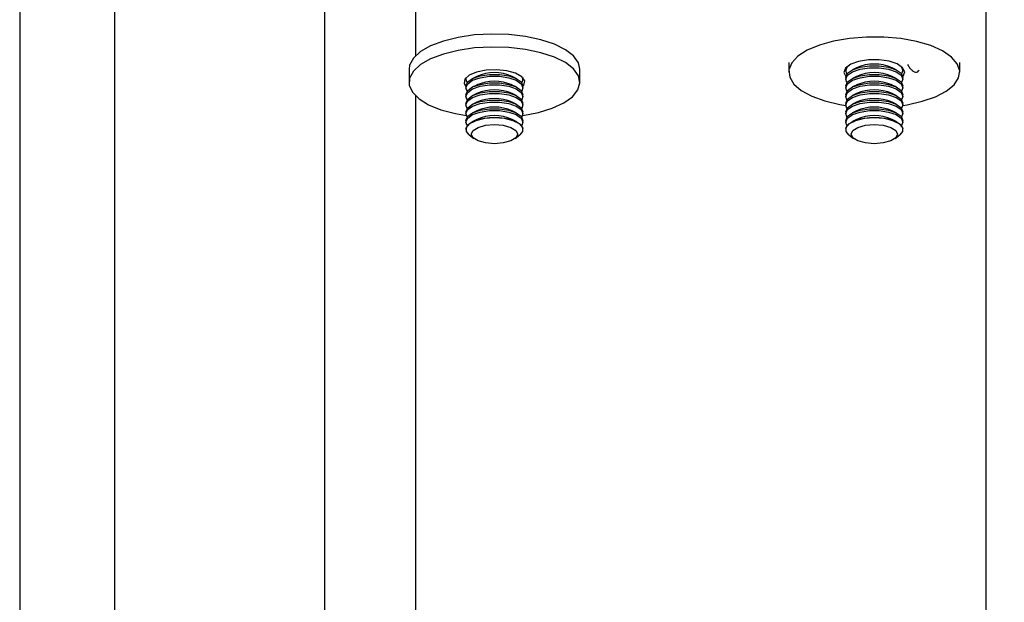
# Model space of a CAD drawing. Units: inches. Extents: x 0.3 to 7.9, y 0.2 to 11.3.
# Drawn here: x 4.5 to 4.7, y 9.6 to 9.7 of the extents above; entities that cross this region are included whole.
import ezdxf

# ---------------------------------------------------------------- set-up
doc = ezdxf.new("R2010")
doc.units = ezdxf.units.IN
doc.header["$MEASUREMENT"] = 0

msp = doc.modelspace()

# ---------------------------------------------------------------- hatches: boundary and pattern name
at = {"linetype": 'Continuous', "lineweight": 18}
h = msp.add_hatch(dxfattribs=at)
h.set_pattern_fill('ANSI34', angle=3e-322, style=0)
edge = h.paths.add_edge_path(flags=0)
edge.add_spline(control_points=[(4.8946, 9.79246), (5.25107, 9.79246), (5.60755, 9.79246), (5.96402, 9.79246), (6.09333, 9.79246), (6.22265, 9.79246), (6.35196, 9.79246), (6.47757, 9.79246), (6.60319, 9.79246), (6.72881, 9.79246)], knot_values=[0.005622, 0.005622, 0.005622, 0.005622, 0.548891, 0.548891, 0.548891, 0.745962, 0.745962, 0.745962, 0.9374, 0.9374, 0.9374, 0.9374], weights=[1, 1, 1, 1, 1, 1, 1, 1, 1, 1], degree=3, periodic=0)
edge.add_line((6.72881, 9.79246), (6.72881, 9.59393))
edge.add_spline(control_points=[(6.72881, 9.59393), (6.66737, 9.55846), (6.60593, 9.52298), (6.54449, 9.48751), (6.41422, 9.4123), (6.28395, 9.33709), (6.15369, 9.26188), (5.94037, 9.13872), (5.72705, 9.01556), (5.51373, 8.8924), (5.30561, 8.77224), (5.09749, 8.65209), (4.88937, 8.53193)], knot_values=[0.006503, 0.006503, 0.006503, 0.006503, 0.11462, 0.11462, 0.11462, 0.343861, 0.343861, 0.343861, 0.719252, 0.719252, 0.719252, 1.085495, 1.085495, 1.085495, 1.085495], weights=[1, 1, 1, 1, 1, 1, 1, 1, 1, 1, 1, 1, 1], degree=3, periodic=0)
edge.add_line((4.88937, 8.53193), (4.58239, 8.53193))
edge.add_line((4.58239, 8.53193), (4.58239, 8.4929))
edge.add_line((4.58239, 8.4929), (4.71898, 8.4929))
edge.add_line((4.71898, 8.4929), (4.73849, 8.51241))
edge.add_line((4.73849, 8.51241), (4.8946, 8.51241))
edge.add_line((4.8946, 8.51241), (6.73993, 9.57782))
edge.add_line((6.73993, 9.57782), (6.9936, 9.57782))
edge.add_line((6.9936, 9.57782), (6.9936, 9.81197))
edge.add_line((6.9936, 9.81197), (6.74832, 9.81197))
edge.add_line((6.74832, 9.81197), (4.8946, 9.81197))
edge.add_line((4.8946, 9.81197), (4.73849, 9.81197))
edge.add_line((4.73849, 9.81197), (4.71898, 9.83148))
edge.add_line((4.71898, 9.83148), (4.58239, 9.83148))
edge.add_line((4.58239, 9.83148), (4.58239, 9.79246))
edge.add_line((4.58239, 9.79246), (4.8946, 9.79246))

# ---------------------------------------------------------------- linework, layer by layer
at = {"color": 7, "linetype": 'Continuous', "lineweight": 25}
for p, q in [((4.58239, 9.79246), (4.58239, 8.53193)), ((4.51918, 9.78522), (4.51918, 9.00718)), ((4.53886, 9.78522), (4.53886, 9.00718)), ((4.67863, 9.73037), (4.67863, 9.72837)), ((4.71406, 9.72837), (4.71406, 9.73037)), ((4.59989, 9.72897), (4.59989, 9.72628)), ((4.63532, 9.72628), (4.63532, 9.72897)), ((4.69044, 9.72908), (4.69046, 9.7293)), ((4.69044, 9.72908), (4.69044, 9.72869)), ((4.69068, 9.72799), (4.69044, 9.72869)), ((4.69267, 9.72927), (4.69183, 9.72887)), ((4.70085, 9.72887), (4.70002, 9.72927)), ((4.70222, 9.7293), (4.70225, 9.72908)), ((4.70225, 9.72869), (4.70225, 9.72908)), ((4.6117, 9.72691), (4.61175, 9.72724)), ((4.6117, 9.72718), (4.6117, 9.72691)), ((4.61194, 9.72621), (4.6117, 9.72691)), ((4.61393, 9.72749), (4.61309, 9.72709)), ((4.62211, 9.72709), (4.62128, 9.72749)), ((4.62351, 9.72691), (4.62351, 9.72718)), ((4.69044, 9.72729), (4.69044, 9.72691)), ((4.69267, 9.72749), (4.69183, 9.72709)), ((4.70085, 9.72709), (4.70002, 9.72749)), ((4.70225, 9.72691), (4.70225, 9.72729)), ((4.6117, 9.72551), (4.6117, 9.72513)), ((4.61393, 9.72571), (4.61309, 9.72531)), ((4.62211, 9.72531), (4.62128, 9.72571)), ((4.62351, 9.72513), (4.62351, 9.72551)), ((4.69044, 9.72551), (4.69044, 9.72513)), ((4.69267, 9.72571), (4.69183, 9.72531)), ((4.70085, 9.72531), (4.70002, 9.72571)), ((4.70225, 9.72513), (4.70225, 9.72551)), ((4.6117, 9.72373), (4.6117, 9.72335)), ((4.61393, 9.72393), (4.61309, 9.72352)), ((4.62211, 9.72352), (4.62128, 9.72393)), ((4.62351, 9.72335), (4.62351, 9.72373)), ((4.69044, 9.72373), (4.69044, 9.72335)), ((4.69267, 9.72393), (4.69183, 9.72352)), ((4.70085, 9.72352), (4.70002, 9.72393)), ((4.70225, 9.72335), (4.70225, 9.72373)), ((4.6117, 9.72195), (4.6117, 9.72157)), ((4.6117, 9.72017), (4.6117, 9.71979)), ((4.61393, 9.72215), (4.61309, 9.72174)), ((4.61393, 9.72037), (4.61309, 9.71996)), ((4.62211, 9.72174), (4.62128, 9.72215)), ((4.62211, 9.71996), (4.62128, 9.72037)), ((4.62351, 9.72157), (4.62351, 9.72195)), ((4.62351, 9.71979), (4.62351, 9.72017)), ((4.69044, 9.72195), (4.69044, 9.72157)), ((4.69044, 9.72017), (4.69044, 9.71979)), ((4.69267, 9.72215), (4.69183, 9.72174)), ((4.69267, 9.72037), (4.69183, 9.71996)), ((4.70085, 9.72174), (4.70002, 9.72215)), ((4.70085, 9.71996), (4.70002, 9.72037)), ((4.70225, 9.72157), (4.70225, 9.72195)), ((4.70225, 9.71979), (4.70225, 9.72017)), ((4.6117, 9.71839), (4.6117, 9.718)), ((4.61393, 9.71859), (4.61309, 9.71818)), ((4.62211, 9.71818), (4.62128, 9.71859)), ((4.62351, 9.718), (4.62351, 9.71839)), ((4.69044, 9.71839), (4.69044, 9.718)), ((4.69267, 9.71859), (4.69183, 9.71818)), ((4.70085, 9.71818), (4.70002, 9.71859)), ((4.70225, 9.718), (4.70225, 9.71839)), ((4.6117, 9.71661), (4.6117, 9.71652)), ((4.62351, 9.71652), (4.62351, 9.71661)), ((4.69044, 9.71661), (4.69044, 9.71652)), ((4.70225, 9.71652), (4.70225, 9.71661)), ((4.61234, 9.71542), (4.61331, 9.71463)), ((4.6219, 9.71463), (4.62287, 9.71542)), ((4.69108, 9.71542), (4.69205, 9.71463)), ((4.70064, 9.71463), (4.70161, 9.71542))]:
    msp.add_line(p, q, dxfattribs=at)
at = {"color": 7, "linetype": 'Continuous', "lineweight": 25, "flags": 128}
for points in [[(4.63532, 9.72897), (4.63502, 9.73031), (4.63401, 9.73173), (4.63232, 9.73303), (4.63004, 9.73417), (4.62724, 9.73509), (4.62405, 9.73577), (4.6206, 9.73616), (4.61703, 9.73627), (4.61347, 9.73607), (4.61009, 9.73558), (4.60701, 9.73482), (4.60437, 9.73382), (4.60227, 9.73263), (4.6008, 9.73128), (4.60001, 9.72984), (4.59989, 9.72897)], [(4.70225, 9.72149), (4.70315, 9.72163), (4.7063, 9.72233), (4.70905, 9.72328), (4.71127, 9.72444), (4.71289, 9.72576), (4.71382, 9.72719), (4.71405, 9.72866), (4.71354, 9.73012), (4.71233, 9.73151), (4.71047, 9.73278), (4.70803, 9.73386), (4.70511, 9.73471), (4.70183, 9.73531), (4.69833, 9.73562), (4.69475, 9.73564), (4.69123, 9.73536), (4.68792, 9.73479), (4.68495, 9.73396), (4.68245, 9.7329), (4.68052, 9.73166), (4.67924, 9.73028), (4.67866, 9.72882), (4.6788, 9.72735), (4.67966, 9.72591), (4.68121, 9.72458), (4.68337, 9.7234), (4.68606, 9.72243), (4.68918, 9.72169), (4.69044, 9.72149)], [(4.62343, 9.71939), (4.62345, 9.71939), (4.6267, 9.72002), (4.62957, 9.7209), (4.63196, 9.722), (4.63375, 9.72328), (4.63489, 9.72468), (4.63532, 9.72615), (4.63502, 9.72762), (4.63401, 9.72904), (4.63232, 9.73034), (4.63004, 9.73148), (4.62724, 9.7324), (4.62405, 9.73308), (4.6206, 9.73347), (4.61703, 9.73358), (4.61347, 9.73338), (4.61009, 9.73289), (4.60701, 9.73213), (4.60437, 9.73113), (4.60227, 9.72994), (4.6008, 9.72859), (4.60001, 9.72715), (4.59995, 9.72567), (4.60061, 9.72422), (4.60196, 9.72285), (4.60395, 9.72163), (4.60651, 9.72059), (4.60951, 9.71978), (4.61178, 9.71939)], [(4.70224, 9.72745), (4.7023, 9.72752), (4.70264, 9.72842), (4.70222, 9.7293), (4.7011, 9.73007), (4.6994, 9.73064), (4.69733, 9.73093), (4.69514, 9.73092), (4.6931, 9.7306), (4.69145, 9.73), (4.69039, 9.72922), (4.69004, 9.72833), (4.69045, 9.72745)], [(4.62351, 9.72538), (4.62372, 9.72565), (4.62387, 9.72655), (4.62326, 9.72742), (4.62197, 9.72815), (4.62016, 9.72865), (4.61804, 9.72887), (4.61586, 9.72877), (4.61389, 9.72838), (4.61238, 9.72773), (4.61149, 9.7269), (4.61134, 9.72601), (4.6117, 9.72538)], [(4.69044, 9.72869), (4.69079, 9.72952), (4.69111, 9.72982)], [(4.69044, 9.72729), (4.69079, 9.72813), (4.69182, 9.72886), (4.69339, 9.7294), (4.69532, 9.72969), (4.69737, 9.72969), (4.6993, 9.7294), (4.70087, 9.72886), (4.70189, 9.72813), (4.70225, 9.72729)], [(4.69068, 9.72621), (4.69044, 9.72691), (4.69079, 9.72774), (4.69182, 9.72847), (4.69339, 9.72901), (4.69532, 9.7293), (4.69737, 9.7293), (4.6993, 9.72901), (4.70087, 9.72847), (4.70189, 9.72774), (4.70225, 9.72691), (4.702, 9.72621)], [(4.70157, 9.72982), (4.70189, 9.72952), (4.70225, 9.72869), (4.702, 9.72799)], [(4.6117, 9.72551), (4.61205, 9.72635), (4.61308, 9.72708), (4.61465, 9.72762), (4.61658, 9.72791), (4.61863, 9.72791), (4.62056, 9.72762), (4.62213, 9.72708), (4.62315, 9.72635), (4.62351, 9.72551)], [(4.61194, 9.72443), (4.6117, 9.72513), (4.61205, 9.72596), (4.61308, 9.72669), (4.61465, 9.72723), (4.61658, 9.72752), (4.61863, 9.72752), (4.62056, 9.72723), (4.62213, 9.72669), (4.62315, 9.72596), (4.62351, 9.72513), (4.62326, 9.72443)], [(4.62345, 9.72724), (4.62351, 9.72691), (4.62326, 9.72621)], [(4.69044, 9.72551), (4.69079, 9.72635), (4.69182, 9.72708), (4.69339, 9.72762), (4.69532, 9.72791), (4.69737, 9.72791), (4.6993, 9.72762), (4.70087, 9.72708), (4.70189, 9.72635), (4.70225, 9.72551)], [(4.69068, 9.72443), (4.69044, 9.72513), (4.69079, 9.72596), (4.69182, 9.72669), (4.69339, 9.72723), (4.69532, 9.72752), (4.69737, 9.72752), (4.6993, 9.72723), (4.70087, 9.72669), (4.70189, 9.72596), (4.70225, 9.72513), (4.702, 9.72443)], [(4.6117, 9.72373), (4.61205, 9.72457), (4.61308, 9.7253), (4.61465, 9.72584), (4.61658, 9.72613), (4.61863, 9.72613), (4.62056, 9.72584), (4.62213, 9.7253), (4.62315, 9.72457), (4.62351, 9.72373)], [(4.61194, 9.72265), (4.6117, 9.72335), (4.61205, 9.72418), (4.61308, 9.72491), (4.61465, 9.72545), (4.61658, 9.72574), (4.61863, 9.72574), (4.62056, 9.72545), (4.62213, 9.72491), (4.62315, 9.72418), (4.62351, 9.72335), (4.62326, 9.72265)], [(4.6117, 9.72195), (4.61205, 9.72279), (4.61308, 9.72352), (4.61465, 9.72406), (4.61658, 9.72435), (4.61863, 9.72435), (4.62056, 9.72406), (4.62213, 9.72352), (4.62315, 9.72279), (4.62351, 9.72195)], [(4.69044, 9.72373), (4.69079, 9.72457), (4.69182, 9.7253), (4.69339, 9.72584), (4.69532, 9.72613), (4.69737, 9.72613), (4.6993, 9.72584), (4.70087, 9.7253), (4.70189, 9.72457), (4.70225, 9.72373)], [(4.69068, 9.72265), (4.69044, 9.72335), (4.69079, 9.72418), (4.69182, 9.72491), (4.69339, 9.72545), (4.69532, 9.72574), (4.69737, 9.72574), (4.6993, 9.72545), (4.70087, 9.72491), (4.70189, 9.72418), (4.70225, 9.72335), (4.702, 9.72265)], [(4.69044, 9.72195), (4.69079, 9.72279), (4.69182, 9.72352), (4.69339, 9.72406), (4.69532, 9.72435), (4.69737, 9.72435), (4.6993, 9.72406), (4.70087, 9.72352), (4.70189, 9.72279), (4.70225, 9.72195)], [(4.61194, 9.72087), (4.6117, 9.72157), (4.61205, 9.7224), (4.61308, 9.72313), (4.61465, 9.72367), (4.61658, 9.72396), (4.61863, 9.72396), (4.62056, 9.72367), (4.62213, 9.72313), (4.62315, 9.7224), (4.62351, 9.72157), (4.62326, 9.72087)], [(4.6117, 9.72017), (4.61205, 9.721), (4.61308, 9.72174), (4.61465, 9.72228), (4.61658, 9.72257), (4.61863, 9.72257), (4.62056, 9.72228), (4.62213, 9.72174), (4.62315, 9.721), (4.62351, 9.72017)], [(4.61194, 9.71909), (4.6117, 9.71979), (4.61205, 9.72062), (4.61308, 9.72135), (4.61465, 9.72189), (4.61658, 9.72218), (4.61863, 9.72218), (4.62056, 9.72189), (4.62213, 9.72135), (4.62315, 9.72062), (4.62351, 9.71979), (4.62326, 9.71909)], [(4.69068, 9.72087), (4.69044, 9.72157), (4.69079, 9.7224), (4.69182, 9.72313), (4.69339, 9.72367), (4.69532, 9.72396), (4.69737, 9.72396), (4.6993, 9.72367), (4.70087, 9.72313), (4.70189, 9.7224), (4.70225, 9.72157), (4.702, 9.72087)], [(4.69044, 9.72017), (4.69079, 9.721), (4.69182, 9.72174), (4.69339, 9.72228), (4.69532, 9.72257), (4.69737, 9.72257), (4.6993, 9.72228), (4.70087, 9.72174), (4.70189, 9.721), (4.70225, 9.72017)], [(4.69068, 9.71909), (4.69044, 9.71979), (4.69079, 9.72062), (4.69182, 9.72135), (4.69339, 9.72189), (4.69532, 9.72218), (4.69737, 9.72218), (4.6993, 9.72189), (4.70087, 9.72135), (4.70189, 9.72062), (4.70225, 9.71979), (4.702, 9.71909)], [(4.6117, 9.71839), (4.61205, 9.71922), (4.61308, 9.71996), (4.61465, 9.7205), (4.61658, 9.72079), (4.61863, 9.72079), (4.62056, 9.7205), (4.62213, 9.71996), (4.62315, 9.71922), (4.62351, 9.71839)], [(4.61194, 9.71731), (4.6117, 9.718), (4.61205, 9.71884), (4.61308, 9.71957), (4.61465, 9.72011), (4.61658, 9.7204), (4.61863, 9.7204), (4.62056, 9.72011), (4.62213, 9.71957), (4.62315, 9.71884), (4.62351, 9.718), (4.62326, 9.71731)], [(4.69044, 9.71839), (4.69079, 9.71922), (4.69182, 9.71996), (4.69339, 9.7205), (4.69532, 9.72079), (4.69737, 9.72079), (4.6993, 9.7205), (4.70087, 9.71996), (4.70189, 9.71922), (4.70225, 9.71839)], [(4.69068, 9.71731), (4.69044, 9.718), (4.69079, 9.71884), (4.69182, 9.71957), (4.69339, 9.72011), (4.69532, 9.7204), (4.69737, 9.7204), (4.6993, 9.72011), (4.70087, 9.71957), (4.70189, 9.71884), (4.70225, 9.718), (4.702, 9.71731)], [(4.6117, 9.71661), (4.61205, 9.71744), (4.61308, 9.71818), (4.61465, 9.71872), (4.61658, 9.71901), (4.61863, 9.71901), (4.62056, 9.71872), (4.62213, 9.71818), (4.62315, 9.71744), (4.62351, 9.71661)], [(4.61234, 9.71542), (4.61179, 9.7161), (4.61179, 9.71694), (4.61249, 9.71774), (4.61381, 9.71839), (4.61558, 9.71881), (4.6176, 9.71896)], [(4.6176, 9.71896), (4.61962, 9.71881), (4.6214, 9.71839), (4.62272, 9.71774), (4.62342, 9.71694), (4.62342, 9.7161), (4.62287, 9.71542)], [(4.69044, 9.71661), (4.69079, 9.71744), (4.69182, 9.71818), (4.69339, 9.71872), (4.69532, 9.71901), (4.69737, 9.71901), (4.6993, 9.71872), (4.70087, 9.71818), (4.70189, 9.71744), (4.70225, 9.71661)], [(4.69108, 9.71542), (4.69053, 9.7161), (4.69053, 9.71694), (4.69123, 9.71774), (4.69255, 9.71839), (4.69432, 9.71881), (4.69634, 9.71896)], [(4.69634, 9.71896), (4.69836, 9.71881), (4.70014, 9.71839), (4.70146, 9.71774), (4.70216, 9.71694), (4.70216, 9.7161), (4.70161, 9.71542)], [(4.6176, 9.71751), (4.61944, 9.71736), (4.62101, 9.71693), (4.62205, 9.71629), (4.62242, 9.71553), (4.62205, 9.71477), (4.62101, 9.71413), (4.61944, 9.7137), (4.6176, 9.71354), (4.61576, 9.7137), (4.6142, 9.71413), (4.61316, 9.71477), (4.61279, 9.71553), (4.61316, 9.71629), (4.6142, 9.71693), (4.61576, 9.71736), (4.6176, 9.71751)], [(4.69634, 9.71751), (4.69818, 9.71736), (4.69975, 9.71693), (4.70079, 9.71629), (4.70116, 9.71553), (4.70079, 9.71477), (4.69975, 9.71413), (4.69818, 9.7137), (4.69634, 9.71354), (4.6945, 9.7137), (4.69294, 9.71413), (4.6919, 9.71477), (4.69153, 9.71553), (4.6919, 9.71629), (4.69294, 9.71693), (4.6945, 9.71736), (4.69634, 9.71751)]]:
    msp.add_lwpolyline(points, dxfattribs=at)
at = {"color": 7, "linetype": 'Continuous', "lineweight": 25}
for centre in [(4.69634, 9.72096), (4.6176, 9.71918), (4.6176, 9.7174), (4.69634, 9.71918), (4.69634, 9.7174), (4.6176, 9.71561), (4.69634, 9.71561), (4.6176, 9.71383), (4.69634, 9.71383), (4.6176, 9.71205), (4.69634, 9.71205), (4.6176, 9.71027), (4.69634, 9.71027)]:
    msp.add_arc(centre, 0.00909, 66.1564, 113.8436, dxfattribs=at)
msp.add_open_spline([(4.71944, 9.78497), (4.71944, 9.78472), (4.71944, 9.78422), (4.71944, 9.78021), (4.71944, 9.77384), (4.71944, 9.76488), (4.71944, 9.75344), (4.71944, 9.73955), (4.71944, 9.72327), (4.71944, 9.70467), (4.71944, 9.68382), (4.71944, 9.66081), (4.71944, 9.63572), (4.71944, 9.60867), (4.71944, 9.57976), (4.71944, 9.54911), (4.71944, 9.51685), (4.71944, 9.48311), (4.71944, 9.44802), (4.71944, 9.41172), (4.71944, 9.37441), (4.71944, 9.34881), (4.71944, 9.33601)], degree=3, dxfattribs=at)
for points, knots in [([(4.60133, 9.7317), (4.60133, 9.73423), (4.60133, 9.7423), (4.60133, 9.75335), (4.60133, 9.76493), (4.60133, 9.77373), (4.60133, 9.77932), (4.60133, 9.781), (4.60133, 9.78152)], [0, 0, 0, 0, 0.093538, 0.297639, 0.501741, 0.705843, 0.909945, 1, 1, 1, 1]), ([(4.70323, 9.72994), (4.70337, 9.72972), (4.70365, 9.72928), (4.70413, 9.72876), (4.70465, 9.7284), (4.70515, 9.72835), (4.70547, 9.72852), (4.70559, 9.72872), (4.70562, 9.72877)], [0, 0, 0, 0, 0.195822, 0.388192, 0.552186, 0.730018, 0.932346, 1, 1, 1, 1]), ([(4.60133, 9.57945), (4.60133, 9.57946), (4.60133, 9.58968), (4.60133, 9.60854), (4.60133, 9.63576), (4.60133, 9.66078), (4.60133, 9.68387), (4.60133, 9.7045), (4.60133, 9.71769), (4.60133, 9.72331), (4.60133, 9.72351)], [0, 0, 0, 0, 0.000096, 0.16568, 0.331264, 0.496849, 0.662433, 0.828017, 0.993601, 1, 1, 1, 1])]:
    msp.add_open_spline(points, degree=3, knots=knots, dxfattribs=at)

doc.saveas('drawing.dxf')
